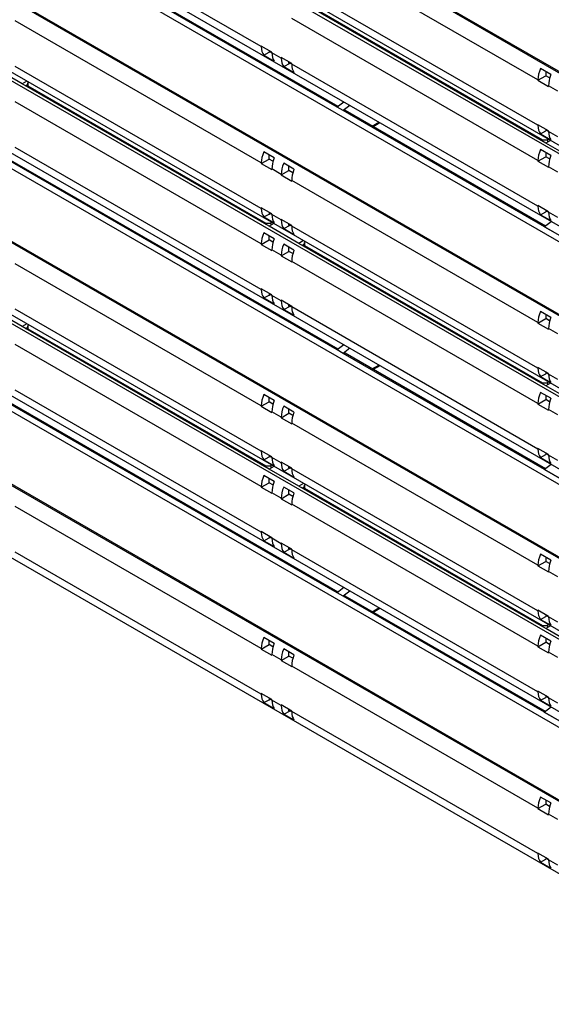
# Model space of a CAD drawing. Units: inches. Extents: x 0.3 to 10.6, y 0.2 to 8.2.
# Drawn here: x 4.8 to 5.2, y 5.3 to 6 of the extents above; entities that cross this region are included whole.
import ezdxf

# ---------------------------------------------------------------- set-up
doc = ezdxf.new("R2010")
doc.units = ezdxf.units.IN
doc.header["$MEASUREMENT"] = 0

msp = doc.modelspace()

# ---------------------------------------------------------------- linework, layer by layer
at = {"color": 7, "linetype": 'Continuous', "lineweight": 25}
for p, q in [((4.54041, 6.36484), (5.97207, 5.53837)), ((5.80778, 5.63224), (4.58306, 6.33925)), ((5.80778, 5.58123), (4.58306, 6.28824)), ((5.80778, 5.57518), (4.58306, 6.28219)), ((4.54041, 6.24489), (5.97207, 5.41842)), ((5.80778, 5.52417), (4.58306, 6.23118)), ((4.54041, 6.19366), (5.97207, 5.36718)), ((5.80778, 5.46106), (4.58306, 6.16807)), ((5.80778, 5.41004), (4.58306, 6.11706)), ((5.03985, 5.96123), (4.76927, 6.11743)), ((5.04047, 5.9617), (4.77054, 6.11753)), ((5.80778, 5.40399), (4.58306, 6.11101)), ((4.98646, 6.00383), (4.81301, 6.10396)), ((5.18133, 5.98055), (5.00788, 6.08067)), ((4.54041, 6.07371), (5.97207, 5.24723)), ((5.80778, 5.35298), (4.58306, 6.06)), ((5.18133, 5.9484), (5.00788, 6.04853)), ((5.18682, 5.93588), (5.01283, 6.03633)), ((5.01686, 6.03486), (5.18453, 5.93807)), ((4.54041, 6.02248), (5.97207, 5.196)), ((4.98646, 5.92186), (4.81301, 6.02199)), ((5.18133, 5.92348), (5.00788, 6.02361)), ((4.99389, 5.99996), (4.98646, 6.00425)), ((4.98646, 6.00425), (4.98646, 6.00383)), ((4.9882, 5.99786), (4.99195, 5.99984)), ((4.99195, 6.00108), (4.99195, 5.99984)), ((4.99389, 5.99953), (4.99195, 6.00065)), ((4.99195, 5.99984), (4.99266, 6.00024)), ((4.99389, 5.99954), (4.99389, 5.99996)), ((5.00045, 5.99576), (4.99389, 5.99954)), ((5.80778, 5.28987), (4.58306, 5.99689)), ((4.9882, 5.99786), (4.99546, 5.99367)), ((5.00788, 5.99188), (5.00045, 5.99617)), ((5.00045, 5.99617), (5.00045, 5.99576)), ((5.0022, 5.98978), (5.00668, 5.99215)), ((5.00594, 5.99208), (5.00594, 5.993)), ((5.00788, 5.99145), (5.00594, 5.99257)), ((5.0064, 5.99231), (5.00594, 5.99208)), ((5.00788, 5.99147), (5.00788, 5.99188)), ((5.18133, 5.89134), (5.00788, 5.99147)), ((4.81796, 5.97764), (4.79708, 5.98969)), ((4.98646, 5.88971), (4.81301, 5.98984)), ((5.0022, 5.98978), (5.00945, 5.98559)), ((5.19033, 5.98415), (5.18307, 5.98834)), ((5.18682, 5.98617), (5.18682, 5.9833)), ((4.82123, 5.97957), (4.81796, 5.97764)), ((4.99195, 5.8772), (4.81796, 5.97764)), ((4.82027, 5.97631), (4.82193, 5.97728)), ((4.82181, 5.97542), (4.82199, 5.97824)), ((4.82273, 5.9787), (4.82199, 5.97824)), ((4.82199, 5.97824), (4.82199, 5.97618)), ((5.18133, 5.98013), (5.18682, 5.9833)), ((5.18133, 5.98055), (5.18133, 5.98013)), ((5.18133, 5.98013), (5.18876, 5.97584)), ((5.18955, 5.98173), (5.18682, 5.9833)), ((4.82199, 5.97618), (4.82193, 5.97535)), ((4.82199, 5.97618), (4.98966, 5.87938)), ((5.19532, 5.97247), (5.18876, 5.97626)), ((5.18876, 5.97584), (5.18876, 5.97626)), ((4.98646, 5.8648), (4.81301, 5.96493)), ((5.04452, 5.96479), (5.03985, 5.96123)), ((5.0442, 5.95872), (5.03985, 5.96123)), ((5.04875, 5.96235), (5.0442, 5.95872)), ((5.18661, 5.87734), (5.04546, 5.95882)), ((5.80778, 5.23886), (4.58306, 5.94587)), ((5.03985, 5.79004), (4.76927, 5.94625)), ((5.04047, 5.79052), (4.77054, 5.94635)), ((5.18876, 5.94453), (5.18133, 5.94882)), ((5.18133, 5.94882), (5.18133, 5.9484)), ((5.18307, 5.94242), (5.18682, 5.9444)), ((5.18307, 5.94242), (5.19033, 5.93823)), ((5.18682, 5.94564), (5.18682, 5.9444)), ((5.18876, 5.9441), (5.18682, 5.94522)), ((5.18753, 5.94481), (5.18682, 5.9444)), ((5.18876, 5.94411), (5.18876, 5.94453)), ((5.19532, 5.94032), (5.18876, 5.94411)), ((5.80778, 5.23281), (4.58306, 5.93982)), ((5.18453, 5.93807), (5.18805, 5.93811)), ((5.18458, 5.93717), (5.18453, 5.93807)), ((5.19021, 5.93774), (5.18682, 5.93588)), ((5.2077, 5.92383), (5.18682, 5.93588)), ((5.18881, 5.93855), (5.18805, 5.93811)), ((5.18805, 5.93811), (5.18809, 5.93658)), ((4.98646, 5.83265), (4.81301, 5.93278)), ((4.99546, 5.92546), (4.9882, 5.92965)), ((5.19033, 5.92709), (5.18307, 5.93128)), ((5.18682, 5.92911), (5.18682, 5.92624)), ((4.98646, 5.92144), (4.99195, 5.92461)), ((4.98646, 5.92186), (4.98646, 5.92144)), ((4.99195, 5.92461), (4.99195, 5.92749)), ((4.99467, 5.92304), (4.99195, 5.92461)), ((5.00945, 5.91738), (5.0022, 5.92157)), ((5.18133, 5.92307), (5.18682, 5.92624)), ((5.18133, 5.92348), (5.18133, 5.92307)), ((5.18133, 5.92307), (5.18876, 5.91878)), ((5.18955, 5.92467), (5.18682, 5.92624)), ((4.98646, 5.92144), (4.99389, 5.91715)), ((5.00045, 5.91378), (4.99389, 5.91757)), ((4.99389, 5.91715), (4.99389, 5.91757)), ((5.00045, 5.91336), (5.00594, 5.91653)), ((5.00594, 5.91653), (5.00594, 5.91941)), ((5.00867, 5.91496), (5.00594, 5.91653)), ((5.19532, 5.91541), (5.18876, 5.91919)), ((5.18876, 5.91878), (5.18876, 5.91919)), ((5.00045, 5.91378), (5.00045, 5.91336)), ((5.00045, 5.91336), (5.00788, 5.90907)), ((5.18133, 5.80936), (5.00788, 5.90949)), ((5.00788, 5.90907), (5.00788, 5.90949)), ((4.54041, 5.90253), (5.97207, 5.07605)), ((5.80778, 5.1818), (4.58306, 5.88881)), ((4.99389, 5.88584), (4.98646, 5.89013)), ((4.98646, 5.89013), (4.98646, 5.88971)), ((4.99195, 5.88696), (4.99195, 5.88572)), ((5.18876, 5.88746), (5.18133, 5.89175)), ((5.18133, 5.89175), (5.18133, 5.89134)), ((5.18307, 5.88536), (5.18682, 5.88734)), ((5.18682, 5.88858), (5.18682, 5.88734)), ((5.18876, 5.88704), (5.18682, 5.88816)), ((5.18753, 5.88775), (5.18682, 5.88734)), ((5.18876, 5.88705), (5.18876, 5.88746)), ((5.19532, 5.88326), (5.18876, 5.88705)), ((4.9882, 5.88373), (4.99195, 5.88572)), ((4.9882, 5.88373), (4.99546, 5.87954)), ((4.99389, 5.88541), (4.99195, 5.88653)), ((4.99195, 5.88572), (4.99266, 5.88612)), ((4.99389, 5.88542), (4.99389, 5.88584)), ((5.00045, 5.88163), (4.99389, 5.88542)), ((5.00788, 5.87776), (5.00045, 5.88205)), ((5.00045, 5.88205), (5.00045, 5.88163)), ((5.18307, 5.88536), (5.19033, 5.88117)), ((5.19065, 5.88043), (5.18603, 5.87689)), ((4.98966, 5.87938), (4.99318, 5.87942)), ((4.98971, 5.87849), (4.98966, 5.87938)), ((4.99534, 5.87905), (4.99195, 5.8772)), ((5.01283, 5.86514), (4.99195, 5.8772)), ((4.99394, 5.87986), (4.99318, 5.87942)), ((4.99318, 5.87942), (4.99321, 5.87789)), ((5.0022, 5.87565), (5.00668, 5.87803)), ((5.0022, 5.87565), (5.00945, 5.87146)), ((5.00594, 5.87796), (5.00594, 5.87888)), ((5.00788, 5.87733), (5.00594, 5.87845)), ((5.0064, 5.87819), (5.00594, 5.87796)), ((5.00788, 5.87734), (5.00788, 5.87776)), ((5.18133, 5.77721), (5.00788, 5.87734)), ((5.18595, 5.87684), (5.18603, 5.87689)), ((5.20421, 5.8663), (5.18595, 5.87684)), ((5.18603, 5.87689), (5.20429, 5.86635)), ((4.98646, 5.86438), (4.99195, 5.86755)), ((4.99546, 5.8684), (4.9882, 5.87259)), ((4.99195, 5.86755), (4.99195, 5.87043)), ((4.99467, 5.86598), (4.99195, 5.86755)), ((5.0161, 5.86707), (5.01283, 5.86514)), ((5.0176, 5.8662), (5.01686, 5.86575)), ((4.98646, 5.8648), (4.98646, 5.86438)), ((4.98646, 5.86438), (4.99389, 5.86009)), ((5.00045, 5.85672), (4.99389, 5.86051)), ((4.99389, 5.86009), (4.99389, 5.86051)), ((5.00045, 5.8563), (5.00594, 5.85947)), ((5.00945, 5.86032), (5.0022, 5.86451)), ((5.00594, 5.85947), (5.00594, 5.86235)), ((5.00867, 5.8579), (5.00594, 5.85947)), ((5.18682, 5.7647), (5.01283, 5.86514)), ((5.01514, 5.86381), (5.0168, 5.86478)), ((5.01668, 5.86292), (5.01686, 5.86575)), ((5.01686, 5.86368), (5.0168, 5.86285)), ((5.01686, 5.86575), (5.01686, 5.86368)), ((5.01686, 5.86368), (5.18453, 5.76689)), ((5.00045, 5.85672), (5.00045, 5.8563)), ((5.00045, 5.8563), (5.00788, 5.85201)), ((5.18133, 5.7523), (5.00788, 5.85243)), ((5.00788, 5.85201), (5.00788, 5.85243)), ((4.54041, 5.85129), (5.97207, 5.02482)), ((4.98646, 5.75067), (4.81301, 5.8508)), ((4.99389, 5.82878), (4.98646, 5.83307)), ((4.98646, 5.83307), (4.98646, 5.83265)), ((5.80778, 5.11869), (4.58306, 5.8257)), ((4.9882, 5.82667), (4.99195, 5.82866)), ((4.9882, 5.82667), (4.99546, 5.82248)), ((4.99195, 5.8299), (4.99195, 5.82866)), ((4.99389, 5.82835), (4.99195, 5.82947)), ((4.99195, 5.82866), (4.99266, 5.82906)), ((4.99389, 5.82836), (4.99389, 5.82878)), ((5.00045, 5.82457), (4.99389, 5.82836)), ((5.00788, 5.8207), (5.00045, 5.82499)), ((5.00045, 5.82499), (5.00045, 5.82457)), ((4.81796, 5.80646), (4.79708, 5.81851)), ((4.98646, 5.71853), (4.81301, 5.81866)), ((5.0022, 5.81859), (5.00668, 5.82097)), ((5.0022, 5.81859), (5.00945, 5.8144)), ((5.00594, 5.8209), (5.00594, 5.82182)), ((5.00788, 5.82027), (5.00594, 5.82139)), ((5.0064, 5.82113), (5.00594, 5.8209)), ((5.00788, 5.82028), (5.00788, 5.8207)), ((5.18133, 5.72015), (5.00788, 5.82028)), ((5.18133, 5.80895), (5.18682, 5.81212)), ((5.19033, 5.81297), (5.18307, 5.81715)), ((5.18682, 5.81499), (5.18682, 5.81212)), ((5.18955, 5.81054), (5.18682, 5.81212)), ((4.82123, 5.80838), (4.81796, 5.80646)), ((4.99195, 5.70601), (4.81796, 5.80646)), ((4.82027, 5.80512), (4.82193, 5.8061)), ((4.82181, 5.80423), (4.82199, 5.80706)), ((4.82199, 5.80499), (4.82193, 5.80416)), ((4.82273, 5.80752), (4.82199, 5.80706)), ((4.82199, 5.80706), (4.82199, 5.80499)), ((4.82199, 5.80499), (4.98966, 5.7082)), ((5.18133, 5.80936), (5.18133, 5.80895)), ((5.18133, 5.80895), (5.18876, 5.80466)), ((5.19532, 5.80128), (5.18876, 5.80507)), ((5.18876, 5.80466), (5.18876, 5.80507)), ((4.98646, 5.69361), (4.81301, 5.79374)), ((5.04452, 5.79361), (5.03985, 5.79004)), ((5.0442, 5.78753), (5.03985, 5.79004)), ((5.04875, 5.79116), (5.0442, 5.78753)), ((5.18661, 5.70615), (5.04546, 5.78764)), ((5.18876, 5.77334), (5.18133, 5.77763)), ((5.18133, 5.77763), (5.18133, 5.77721)), ((5.80778, 5.06767), (4.58306, 5.77469)), ((5.03985, 5.61886), (4.76927, 5.77506)), ((5.04047, 5.61933), (4.77054, 5.77516)), ((5.18307, 5.77124), (5.18682, 5.77322)), ((5.18307, 5.77124), (5.19033, 5.76705)), ((5.18682, 5.77446), (5.18682, 5.77322)), ((5.18876, 5.77291), (5.18682, 5.77403)), ((5.18753, 5.77362), (5.18682, 5.77322)), ((5.18876, 5.77292), (5.18876, 5.77334)), ((5.19532, 5.76914), (5.18876, 5.77292)), ((5.18453, 5.76689), (5.18805, 5.76692)), ((5.18458, 5.76599), (5.18453, 5.76689)), ((5.19021, 5.76656), (5.18682, 5.7647)), ((5.2077, 5.75265), (5.18682, 5.7647)), ((5.18881, 5.76737), (5.18805, 5.76692)), ((5.18805, 5.76692), (5.18809, 5.76539)), ((4.98646, 5.66147), (4.81301, 5.76159)), ((4.99546, 5.75428), (4.9882, 5.75847)), ((4.99195, 5.75343), (4.99195, 5.7563)), ((5.18133, 5.75188), (5.18682, 5.75506)), ((5.19033, 5.7559), (5.18307, 5.76009)), ((5.18682, 5.75793), (5.18682, 5.75506)), ((5.18955, 5.75348), (5.18682, 5.75506)), ((4.98646, 5.75026), (4.99195, 5.75343)), ((4.98646, 5.75067), (4.98646, 5.75026)), ((4.98646, 5.75026), (4.99389, 5.74597)), ((4.99467, 5.75186), (4.99195, 5.75343)), ((5.00945, 5.7462), (5.0022, 5.75039)), ((5.00594, 5.74535), (5.00594, 5.74822)), ((5.18133, 5.7523), (5.18133, 5.75188)), ((5.18133, 5.75188), (5.18876, 5.74759)), ((5.19532, 5.74422), (5.18876, 5.74801)), ((5.18876, 5.74759), (5.18876, 5.74801)), ((5.00045, 5.7426), (4.99389, 5.74638)), ((4.99389, 5.74597), (4.99389, 5.74638)), ((5.00045, 5.74218), (5.00594, 5.74535)), ((5.00045, 5.7426), (5.00045, 5.74218)), ((5.00045, 5.74218), (5.00788, 5.73789)), ((5.00867, 5.74378), (5.00594, 5.74535)), ((5.18133, 5.63818), (5.00788, 5.73831)), ((5.00788, 5.73789), (5.00788, 5.73831)), ((5.18876, 5.71628), (5.18133, 5.72057)), ((5.18133, 5.72057), (5.18133, 5.72015)), ((4.99389, 5.71465), (4.98646, 5.71894)), ((4.98646, 5.71894), (4.98646, 5.71853)), ((4.9882, 5.71255), (4.99195, 5.71453)), ((4.99195, 5.71577), (4.99195, 5.71453)), ((4.99389, 5.71423), (4.99195, 5.71535)), ((4.99195, 5.71453), (4.99266, 5.71494)), ((4.99389, 5.71424), (4.99389, 5.71465)), ((5.00045, 5.71045), (4.99389, 5.71424)), ((5.18307, 5.71417), (5.18682, 5.71616)), ((5.18307, 5.71417), (5.19033, 5.70998)), ((5.18682, 5.7174), (5.18682, 5.71616)), ((5.18876, 5.71585), (5.18682, 5.71697)), ((5.18753, 5.71656), (5.18682, 5.71616)), ((5.18876, 5.71586), (5.18876, 5.71628)), ((5.19532, 5.71207), (5.18876, 5.71586)), ((4.9882, 5.71255), (4.99546, 5.70836)), ((4.98966, 5.7082), (4.99318, 5.70824)), ((4.98971, 5.7073), (4.98966, 5.7082)), ((4.99534, 5.70787), (4.99195, 5.70601)), ((4.99394, 5.70868), (4.99318, 5.70824)), ((4.99318, 5.70824), (4.99321, 5.70671)), ((5.00788, 5.70657), (5.00045, 5.71086)), ((5.00045, 5.71086), (5.00045, 5.71045)), ((5.0022, 5.70447), (5.00668, 5.70684)), ((5.00594, 5.70677), (5.00594, 5.70769)), ((5.00788, 5.70615), (5.00594, 5.70727)), ((5.0064, 5.707), (5.00594, 5.70677)), ((5.00788, 5.70616), (5.00788, 5.70657)), ((5.19065, 5.70924), (5.18603, 5.70571)), ((4.99546, 5.69722), (4.9882, 5.70141)), ((5.01283, 5.69396), (4.99195, 5.70601)), ((5.0022, 5.70447), (5.00945, 5.70028)), ((5.18133, 5.60603), (5.00788, 5.70616)), ((5.18595, 5.70566), (5.18603, 5.70571)), ((5.20421, 5.69511), (5.18595, 5.70566)), ((5.18603, 5.70571), (5.20429, 5.69517)), ((4.98646, 5.6932), (4.99195, 5.69637)), ((4.98646, 5.69361), (4.98646, 5.6932)), ((4.98646, 5.6932), (4.99389, 5.68891)), ((4.99195, 5.69637), (4.99195, 5.69924)), ((4.99467, 5.6948), (4.99195, 5.69637)), ((5.00945, 5.68914), (5.0022, 5.69333)), ((5.0161, 5.69588), (5.01283, 5.69396)), ((5.18682, 5.59352), (5.01283, 5.69396)), ((5.01514, 5.69262), (5.0168, 5.6936)), ((5.01668, 5.69174), (5.01686, 5.69456)), ((5.01686, 5.6925), (5.0168, 5.69166)), ((5.0176, 5.69502), (5.01686, 5.69456)), ((5.01686, 5.69456), (5.01686, 5.6925)), ((5.01686, 5.6925), (5.18453, 5.5957)), ((5.00045, 5.68553), (4.99389, 5.68932)), ((4.99389, 5.68891), (4.99389, 5.68932)), ((5.00045, 5.68512), (5.00594, 5.68829)), ((5.00045, 5.68553), (5.00045, 5.68512)), ((5.00594, 5.68829), (5.00594, 5.69116)), ((5.00867, 5.68672), (5.00594, 5.68829)), ((4.98646, 5.57949), (4.81301, 5.67962)), ((5.00045, 5.68512), (5.00788, 5.68083)), ((5.18133, 5.58112), (5.00788, 5.68124)), ((5.00788, 5.68083), (5.00788, 5.68124)), ((4.99389, 5.65759), (4.98646, 5.66188)), ((4.98646, 5.66188), (4.98646, 5.66147)), ((4.99195, 5.65871), (4.99195, 5.65747)), ((4.99389, 5.65717), (4.99195, 5.65828)), ((4.99195, 5.65747), (4.99266, 5.65787)), ((4.9882, 5.65549), (4.99195, 5.65747)), ((4.9882, 5.65549), (4.99546, 5.6513)), ((4.99389, 5.65718), (4.99389, 5.65759)), ((5.00045, 5.65339), (4.99389, 5.65718)), ((5.00788, 5.64951), (5.00045, 5.6538)), ((5.00045, 5.6538), (5.00045, 5.65339)), ((4.98646, 5.54734), (4.81301, 5.64747)), ((5.0022, 5.64741), (5.00668, 5.64978)), ((5.0022, 5.64741), (5.00945, 5.64322)), ((5.00594, 5.64971), (5.00594, 5.65063)), ((5.00788, 5.64909), (5.00594, 5.6502)), ((5.0064, 5.64994), (5.00594, 5.64971)), ((5.00788, 5.6491), (5.00788, 5.64951)), ((5.18133, 5.54897), (5.00788, 5.6491)), ((5.19033, 5.64178), (5.18307, 5.64597)), ((5.18133, 5.63776), (5.18682, 5.64093)), ((5.18133, 5.63818), (5.18133, 5.63776)), ((5.18133, 5.63776), (5.18876, 5.63347)), ((5.18682, 5.64381), (5.18682, 5.64093)), ((5.18955, 5.63936), (5.18682, 5.64093)), ((5.19532, 5.6301), (5.18876, 5.63389)), ((5.18876, 5.63347), (5.18876, 5.63389)), ((5.04452, 5.62242), (5.03985, 5.61886)), ((5.0442, 5.61635), (5.03985, 5.61886)), ((5.04875, 5.61998), (5.0442, 5.61635)), ((5.18661, 5.53497), (5.04546, 5.61645)), ((5.18876, 5.60216), (5.18133, 5.60645)), ((5.18133, 5.60645), (5.18133, 5.60603)), ((5.18682, 5.60328), (5.18682, 5.60204)), ((5.18876, 5.60173), (5.18682, 5.60285)), ((5.18753, 5.60244), (5.18682, 5.60204)), ((5.18307, 5.60005), (5.18682, 5.60204)), ((5.18307, 5.60005), (5.19033, 5.59586)), ((5.18453, 5.5957), (5.18805, 5.59574)), ((5.18458, 5.59481), (5.18453, 5.5957)), ((5.19021, 5.59537), (5.18682, 5.59352)), ((5.18881, 5.59618), (5.18805, 5.59574)), ((5.18805, 5.59574), (5.18809, 5.59421)), ((5.18876, 5.60174), (5.18876, 5.60216)), ((5.19532, 5.59795), (5.18876, 5.60174)), ((5.19033, 5.58472), (5.18307, 5.58891)), ((5.2077, 5.58146), (5.18682, 5.59352)), ((4.98646, 5.57907), (4.99195, 5.58225)), ((4.99546, 5.58309), (4.9882, 5.58728)), ((4.99195, 5.58225), (4.99195, 5.58512)), ((4.99467, 5.58067), (4.99195, 5.58225)), ((5.18133, 5.5807), (5.18682, 5.58387)), ((5.18682, 5.58674), (5.18682, 5.58387)), ((5.18955, 5.5823), (5.18682, 5.58387)), ((4.98646, 5.57949), (4.98646, 5.57907)), ((4.98646, 5.57907), (4.99389, 5.57478)), ((5.00045, 5.57141), (4.99389, 5.5752)), ((4.99389, 5.57478), (4.99389, 5.5752)), ((5.00945, 5.57501), (5.0022, 5.5792)), ((5.00594, 5.57417), (5.00594, 5.57704)), ((5.18133, 5.58112), (5.18133, 5.5807)), ((5.18133, 5.5807), (5.18876, 5.57641)), ((5.19532, 5.57304), (5.18876, 5.57683)), ((5.18876, 5.57641), (5.18876, 5.57683)), ((5.00045, 5.57099), (5.00594, 5.57417)), ((5.00045, 5.57141), (5.00045, 5.57099)), ((5.00045, 5.57099), (5.00788, 5.5667)), ((5.00867, 5.57259), (5.00594, 5.57417)), ((5.18133, 5.46699), (5.00788, 5.56712)), ((5.00788, 5.5667), (5.00788, 5.56712)), ((4.99389, 5.54347), (4.98646, 5.54776)), ((4.98646, 5.54776), (4.98646, 5.54734)), ((5.18876, 5.5451), (5.18133, 5.54939)), ((5.18133, 5.54939), (5.18133, 5.54897)), ((4.9882, 5.54136), (4.99195, 5.54335)), ((4.9882, 5.54136), (4.99546, 5.53717)), ((4.99195, 5.54459), (4.99195, 5.54335)), ((4.99389, 5.54304), (4.99195, 5.54416)), ((4.99195, 5.54335), (4.99266, 5.54375)), ((4.99389, 5.54305), (4.99389, 5.54347)), ((5.00045, 5.53926), (4.99389, 5.54305)), ((5.18307, 5.54299), (5.18682, 5.54497)), ((5.18307, 5.54299), (5.19033, 5.5388)), ((5.18682, 5.54621), (5.18682, 5.54497)), ((5.18876, 5.54467), (5.18682, 5.54579)), ((5.18753, 5.54538), (5.18682, 5.54497)), ((5.18876, 5.54468), (5.18876, 5.5451)), ((5.19532, 5.54089), (5.18876, 5.54468)), ((5.00788, 5.53539), (5.00045, 5.53968)), ((5.00045, 5.53968), (5.00045, 5.53926)), ((5.0022, 5.53328), (5.00668, 5.53566)), ((5.0022, 5.53328), (5.00945, 5.5291)), ((5.00594, 5.53559), (5.00594, 5.53651)), ((5.00788, 5.53496), (5.00594, 5.53608)), ((5.0064, 5.53582), (5.00594, 5.53559)), ((5.00788, 5.53497), (5.00788, 5.53539)), ((5.18133, 5.43485), (5.00788, 5.53497)), ((5.18595, 5.53447), (5.18603, 5.53452)), ((5.20421, 5.52393), (5.18595, 5.53447)), ((5.19065, 5.53806), (5.18603, 5.53452)), ((5.18603, 5.53452), (5.20429, 5.52398)), ((5.19033, 5.4706), (5.18307, 5.47479)), ((5.18682, 5.47262), (5.18682, 5.46975)), ((5.18133, 5.46658), (5.18682, 5.46975)), ((5.18133, 5.46699), (5.18133, 5.46658)), ((5.18133, 5.46658), (5.18876, 5.46229)), ((5.18955, 5.46818), (5.18682, 5.46975)), ((5.19532, 5.45891), (5.18876, 5.4627)), ((5.18876, 5.46229), (5.18876, 5.4627)), ((5.18876, 5.43097), (5.18133, 5.43526)), ((5.18133, 5.43526), (5.18133, 5.43485)), ((5.18307, 5.42887), (5.18682, 5.43085)), ((5.18307, 5.42887), (5.19033, 5.42468)), ((5.18682, 5.43209), (5.18682, 5.43085)), ((5.18876, 5.43055), (5.18682, 5.43166)), ((5.18753, 5.43125), (5.18682, 5.43085)), ((5.18876, 5.43056), (5.18876, 5.43097)), ((5.19532, 5.42677), (5.18876, 5.43056))]:
    msp.add_line(p, q, dxfattribs=at)
at = {"color": 8, "linetype": 'Continuous', "lineweight": 25}
for p, q in [((5.18599, 5.87686), (5.0442, 5.95872)), ((5.0645, 5.94783), (5.0692, 5.95054)), ((5.07004, 5.95006), (5.06534, 5.94735)), ((5.18599, 5.70568), (5.0442, 5.78753)), ((5.0645, 5.77665), (5.0692, 5.77936)), ((5.07004, 5.77887), (5.06534, 5.77616)), ((5.18599, 5.5345), (5.0442, 5.61635)), ((5.0645, 5.60546), (5.0692, 5.60817)), ((5.07004, 5.60769), (5.06534, 5.60498))]:
    msp.add_line(p, q, dxfattribs=at)
at = {"color": 7, "linetype": 'Continuous', "lineweight": 25}
for centre, major_axis, ratio, start_param, end_param in [((4.99861, 6.01016), (0.00884, 0.01375), 0.606761, 2.385183, 2.927471), ((5.00483, 6.00656), (0.00756, 0.0145), 0.546409, 2.332537, 2.874825), ((5.01261, 6.00208), (0.00884, 0.01375), 0.606761, 2.385183, 2.927471), ((5.01883, 5.99849), (0.00756, 0.0145), 0.546409, 2.332537, 2.874825), ((5.19349, 5.98687), (0.00884, 0.01375), 0.606761, 1.842895, 2.385183), ((5.19971, 5.98328), (0.00756, 0.0145), 0.546409, 1.790248, 2.332537), ((5.04432, 5.95664), (0.00109, 0.00221), 0.616128, 6.243045, 7.028362), ((5.19349, 5.95472), (0.00884, 0.01375), 0.606761, 2.385183, 2.927471), ((5.19971, 5.95113), (0.00756, 0.0145), 0.546409, 2.332537, 2.874825), ((4.99861, 5.92818), (0.00884, 0.01375), 0.606761, 1.842895, 2.385183), ((5.19349, 5.92981), (0.00884, 0.01375), 0.606761, 1.842895, 2.385183), ((5.00483, 5.92459), (0.00756, 0.0145), 0.546409, 1.790248, 2.332537), ((5.01261, 5.9201), (0.00884, 0.01375), 0.606761, 1.842895, 2.385183), ((5.19971, 5.92621), (0.00756, 0.0145), 0.546409, 1.790248, 2.332537), ((5.01883, 5.91651), (0.00756, 0.0145), 0.546409, 1.790248, 2.332537), ((4.99861, 5.89603), (0.00884, 0.01375), 0.606761, 2.385183, 2.927471), ((5.19349, 5.89766), (0.00884, 0.01375), 0.606761, 2.385183, 2.927471), ((5.19971, 5.89407), (0.00756, 0.0145), 0.546409, 2.332537, 2.874825), ((5.00483, 5.89244), (0.00756, 0.0145), 0.546409, 2.332537, 2.874825), ((5.01261, 5.88795), (0.00884, 0.01375), 0.606761, 2.385183, 2.927471), ((5.01883, 5.88436), (0.00756, 0.0145), 0.546409, 2.332537, 2.874825), ((4.99861, 5.87112), (0.00884, 0.01375), 0.606761, 1.842895, 2.385183), ((5.00483, 5.86753), (0.00756, 0.0145), 0.546409, 1.790248, 2.332537), ((5.01261, 5.86304), (0.00884, 0.01375), 0.606761, 1.842895, 2.385183), ((5.01883, 5.85945), (0.00756, 0.0145), 0.546409, 1.790248, 2.332537), ((4.99861, 5.83897), (0.00884, 0.01375), 0.606761, 2.385183, 2.927471), ((5.00483, 5.83538), (0.00756, 0.0145), 0.546409, 2.332537, 2.874825), ((5.01261, 5.83089), (0.00884, 0.01375), 0.606761, 2.385183, 2.927471), ((5.01883, 5.8273), (0.00756, 0.0145), 0.546409, 2.332537, 2.874825), ((5.19349, 5.81568), (0.00884, 0.01375), 0.606761, 1.842895, 2.385183), ((5.19971, 5.81209), (0.00756, 0.0145), 0.546409, 1.790248, 2.332537), ((5.04432, 5.78545), (0.00109, 0.00221), 0.616128, 6.243045, 7.028362), ((5.19349, 5.78354), (0.00884, 0.01375), 0.606761, 2.385183, 2.927471), ((5.19971, 5.77994), (0.00756, 0.0145), 0.546409, 2.332537, 2.874825), ((4.99861, 5.757), (0.00884, 0.01375), 0.606761, 1.842895, 2.385183), ((5.19349, 5.75862), (0.00884, 0.01375), 0.606761, 1.842895, 2.385183), ((5.19971, 5.75503), (0.00756, 0.0145), 0.546409, 1.790248, 2.332537), ((5.00483, 5.7534), (0.00756, 0.0145), 0.546409, 1.790248, 2.332537), ((5.01261, 5.74892), (0.00884, 0.01375), 0.606761, 1.842895, 2.385183), ((5.01883, 5.74533), (0.00756, 0.0145), 0.546409, 1.790248, 2.332537), ((4.99861, 5.72485), (0.00884, 0.01375), 0.606761, 2.385183, 2.927471), ((5.00483, 5.72126), (0.00756, 0.0145), 0.546409, 2.332537, 2.874825), ((5.19349, 5.72647), (0.00884, 0.01375), 0.606761, 2.385183, 2.927471), ((5.19971, 5.72288), (0.00756, 0.0145), 0.546409, 2.332537, 2.874825), ((5.01261, 5.71677), (0.00884, 0.01375), 0.606761, 2.385183, 2.927471), ((4.99861, 5.69993), (0.00884, 0.01375), 0.606761, 1.842895, 2.385183), ((5.01883, 5.71318), (0.00756, 0.0145), 0.546409, 2.332537, 2.874825), ((5.00483, 5.69634), (0.00756, 0.0145), 0.546409, 1.790248, 2.332537), ((5.01261, 5.69185), (0.00884, 0.01375), 0.606761, 1.842895, 2.385183), ((5.01883, 5.68826), (0.00756, 0.0145), 0.546409, 1.790248, 2.332537), ((4.99861, 5.66779), (0.00884, 0.01375), 0.606761, 2.385183, 2.927471), ((5.00483, 5.6642), (0.00756, 0.0145), 0.546409, 2.332537, 2.874825), ((5.01261, 5.65971), (0.00884, 0.01375), 0.606761, 2.385183, 2.927471), ((5.01883, 5.65612), (0.00756, 0.0145), 0.546409, 2.332537, 2.874825), ((5.19349, 5.6445), (0.00884, 0.01375), 0.606761, 1.842895, 2.385183), ((5.19971, 5.64091), (0.00756, 0.0145), 0.546409, 1.790248, 2.332537), ((5.04432, 5.61427), (0.00109, 0.00221), 0.616128, 6.243045, 7.028362), ((5.19349, 5.61235), (0.00884, 0.01375), 0.606761, 2.385183, 2.927471), ((5.19971, 5.60876), (0.00756, 0.0145), 0.546409, 2.332537, 2.874825), ((5.19349, 5.58744), (0.00884, 0.01375), 0.606761, 1.842895, 2.385183), ((4.99861, 5.58581), (0.00884, 0.01375), 0.606761, 1.842895, 2.385183), ((5.00483, 5.58222), (0.00756, 0.0145), 0.546409, 1.790248, 2.332537), ((5.19971, 5.58385), (0.00756, 0.0145), 0.546409, 1.790248, 2.332537), ((5.01261, 5.57773), (0.00884, 0.01375), 0.606761, 1.842895, 2.385183), ((5.01883, 5.57414), (0.00756, 0.0145), 0.546409, 1.790248, 2.332537), ((4.99861, 5.55366), (0.00884, 0.01375), 0.606761, 2.385183, 2.927471), ((5.19349, 5.55529), (0.00884, 0.01375), 0.606761, 2.385183, 2.927471), ((5.00483, 5.55007), (0.00756, 0.0145), 0.546409, 2.332537, 2.874825), ((5.19971, 5.5517), (0.00756, 0.0145), 0.546409, 2.332537, 2.874825), ((5.01261, 5.54558), (0.00884, 0.01375), 0.606761, 2.385183, 2.927471), ((5.01883, 5.54199), (0.00756, 0.0145), 0.546409, 2.332537, 2.874825), ((5.19349, 5.47331), (0.00884, 0.01375), 0.606761, 1.842895, 2.385183), ((5.19971, 5.46972), (0.00756, 0.0145), 0.546409, 1.790248, 2.332537), ((5.19349, 5.44117), (0.00884, 0.01375), 0.606761, 2.385183, 2.927471), ((5.19971, 5.43758), (0.00756, 0.0145), 0.546409, 2.332537, 2.874825)]:
    msp.add_ellipse(centre, major_axis=major_axis, ratio=ratio, start_param=start_param, end_param=end_param, dxfattribs=at)

doc.saveas('drawing.dxf')
